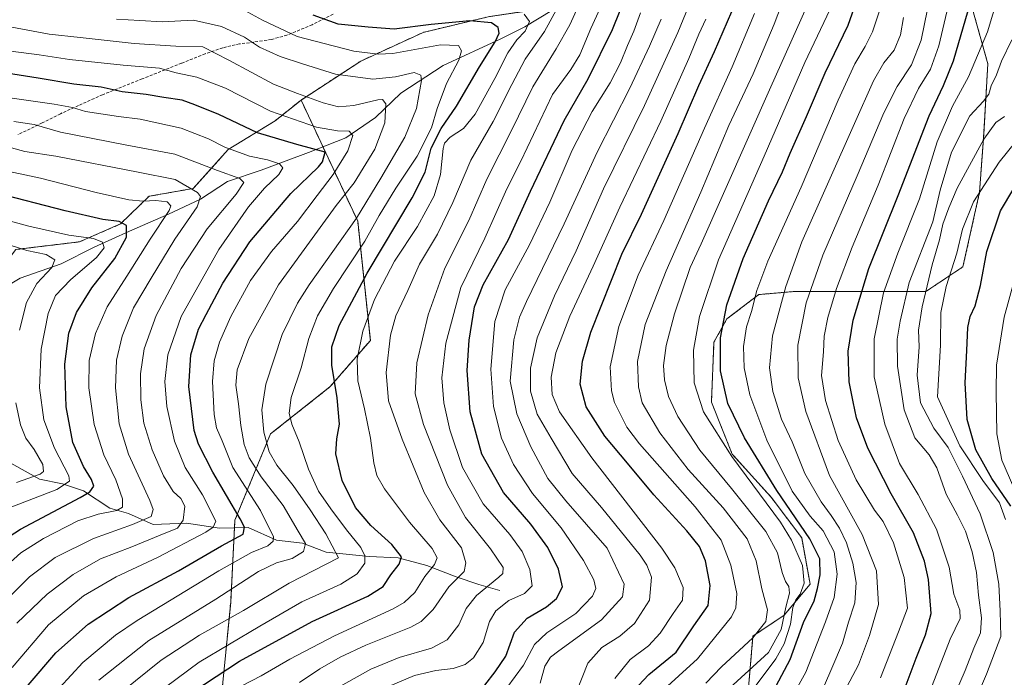
# Model space of a CAD drawing. Units: metres. Extents: x 671972 to 675437, y 4742147 to 4744543.
# Drawn here: x 674645 to 674975, y 4742771 to 4742991 of the extents above; entities that cross this region are included whole.
import ezdxf

# ---------------------------------------------------------------- set-up
doc = ezdxf.new("R2010")
doc.units = ezdxf.units.M
doc.header["$MEASUREMENT"] = 0
doc.linetypes.add('TRAZOS', pattern=[0.75, 0.5, -0.25])
doc.linetypes.add('TRAZOSX2', pattern=[1.5, 1, -0.5])
for name, color, linetype, lineweight in [('Arbolado forestal', 92, 'TRAZOS', 0), ('Arbolado forestal CxS', 92, 'Continuous', 0), ('Corriente natural lineal', 142, 'Continuous', 13), ('Curva de nivel maestra', 36, 'Continuous', 30), ('Curva de nivel normal', 36, 'Continuous', 0), ('Pastizal CxS', 92, 'Continuous', 0), ('Senda', 19, 'TRAZOSX2', 0)]:
    doc.layers.add(name, color=color, linetype=linetype, lineweight=lineweight)

# ---------------------------------------------------------------- blocks, each defined once
blk = doc.blocks.new('*U164')
at = {"layer": 'Curva de nivel normal', "color": 36, "linetype": 'Continuous', "lineweight": 0}
blk.add_polyline3d([(674819.64, 4742768.68, 1385), (674821.18, 4742774.36, 1385), (674823.13, 4742777.36, 1385), (674825.82, 4742779.52, 1385), (674840.24, 4742789.85, 1385), (674847.24, 4742797.64, 1385), (674847.78, 4742801.81, 1385), (674842.1, 4742813.93, 1385), (674828.23, 4742829.73, 1385), (674822.14, 4742837.31, 1385), (674816.44, 4742847.93, 1385), (674811.78, 4742858.95, 1385), (674809.58, 4742869.92, 1385), (674810.77, 4742883.8, 1385), (674812.7, 4742891.34, 1385), (674814.98, 4742896.66, 1385), (674827.68, 4742922.62, 1385), (674838.78, 4742946.69, 1385), (674849.72, 4742968.08, 1385), (674856.25, 4742982.25, 1385), (674860.24, 4742991.28, 1385)], dxfattribs=at)
blk = doc.blocks.new('*U165')
at = {"layer": 'Curva de nivel normal', "color": 36, "linetype": 'Continuous', "lineweight": 0}
blk.add_polyline3d([(674644.04, 4742788.75, 1315), (674654.25, 4742798.49, 1315), (674662.99, 4742805.12, 1315), (674672.16, 4742810.32, 1315), (674682.65, 4742814.31, 1315), (674692.12, 4742818.22, 1315), (674697.96, 4742820.64, 1315), (674699.91, 4742823.31, 1315), (674700.45, 4742827.99, 1315), (674699.14, 4742830.61, 1315), (674696.55, 4742832.95, 1315), (674693.32, 4742838.13, 1315), (674689.43, 4742846.91, 1315), (674686.72, 4742855.87, 1315), (674685.64, 4742863.68, 1315), (674685.62, 4742872.34, 1315), (674686.83, 4742880.7, 1315), (674690.86, 4742891.9, 1315), (674699.2, 4742907.63, 1315), (674707.91, 4742920.96, 1315), (674717.64, 4742932.63, 1315), (674720.2, 4742936.48, 1315), (674718.83, 4742937.87, 1315), (674711.34, 4742940.52, 1315), (674697.13, 4742945.97, 1315), (674680.4, 4742949.13, 1315), (674658.74, 4742953.38, 1315), (674649.91, 4742955.92, 1315), (674643.05, 4742956.94, 1315)], dxfattribs=at)
blk = doc.blocks.new('*U166')
at = {"layer": 'Curva de nivel normal', "color": 36, "linetype": 'Continuous', "lineweight": 0}
blk.add_polyline3d([(674671.55, 4742769.69, 1335), (674688.37, 4742782.99, 1335), (674710.82, 4742796.78, 1335), (674725.15, 4742806.03, 1335), (674731.15, 4742808.96, 1335), (674736.49, 4742810.41, 1335), (674740.26, 4742812.82, 1335), (674740.92, 4742815.45, 1335), (674738.5, 4742819.66, 1335), (674733.41, 4742828.18, 1335), (674726.03, 4742837.86, 1335), (674721.96, 4742844.22, 1335), (674720.3, 4742848.65, 1335), (674719.19, 4742855, 1335), (674718.44, 4742862.25, 1335), (674717.53, 4742868.58, 1335), (674717.97, 4742873.71, 1335), (674721.92, 4742884.19, 1335), (674731.86, 4742902.19, 1335), (674744.97, 4742920.2, 1335), (674751.18, 4742928.77, 1335), (674757.19, 4742936.36, 1335), (674764.21, 4742947.73, 1335), (674767.53, 4742956.52, 1335), (674767.88, 4742962.89, 1335), (674766.77, 4742964.36, 1335), (674765.22, 4742964.24, 1335), (674757.1, 4742962.3, 1335), (674751.96, 4742961.92, 1335), (674746.8, 4742963.2, 1335), (674738.2, 4742966.35, 1335), (674730.2, 4742969.46, 1335), (674715.19, 4742977.53, 1335), (674706.51, 4742981.99, 1335), (674697.39, 4742982.2, 1335), (674683.42, 4742983.06, 1335), (674665.36, 4742985.13, 1335), (674654.93, 4742986.23, 1335), (674642.41, 4742988.59, 1335)], dxfattribs=at)
blk = doc.blocks.new('*U167')
at = {"layer": 'Curva de nivel normal', "color": 36, "linetype": 'Continuous', "lineweight": 0}
blk.add_polyline3d([(674641.82, 4742827.55, 1295), (674657.53, 4742833.54, 1295), (674661.74, 4742836.34, 1295), (674661.53, 4742838.16, 1295), (674656.71, 4742847.48, 1295), (674653.11, 4742856.92, 1295), (674651.67, 4742867.65, 1295), (674652.2, 4742880.62, 1295), (674654.63, 4742892.56, 1295), (674657.09, 4742898.6, 1295), (674662.09, 4742903.9, 1295), (674670.76, 4742911.36, 1295), (674673.37, 4742914.63, 1295), (674672.84, 4742916.5, 1295), (674669.84, 4742917.74, 1295), (674661.53, 4742918.87, 1295), (674648.17, 4742921.83, 1295), (674635.67, 4742925.2, 1295)], dxfattribs=at)
blk = doc.blocks.new('*U173')
at = {"layer": 'Curva de nivel normal', "color": 36, "linetype": 'Continuous', "lineweight": 0}
blk.add_polyline3d([(674654.45, 4742762.84, 1330), (674666.27, 4742775.61, 1330), (674677.22, 4742784.7, 1330), (674684.49, 4742789.66, 1330), (674711.82, 4742806.34, 1330), (674722.83, 4742812.43, 1330), (674728.25, 4742814.64, 1330), (674730.06, 4742816.29, 1330), (674730.12, 4742817.72, 1330), (674725.83, 4742826.59, 1330), (674716.55, 4742840.99, 1330), (674712.94, 4742849.93, 1330), (674711.02, 4742854.22, 1330), (674710.23, 4742858.74, 1330), (674709.76, 4742869.8, 1330), (674710.24, 4742876.76, 1330), (674712.08, 4742882.96, 1330), (674715.91, 4742891.63, 1330), (674722.46, 4742903.69, 1330), (674729.46, 4742913.4, 1330), (674738.19, 4742923.44, 1330), (674744.84, 4742932.15, 1330), (674750.24, 4742939.15, 1330), (674755.14, 4742947.08, 1330), (674756.74, 4742952.23, 1330), (674755.54, 4742953.7, 1330), (674751.68, 4742953.78, 1330), (674744.65, 4742955.1, 1330), (674729.15, 4742960.42, 1330), (674714.07, 4742968.08, 1330), (674704.48, 4742971.78, 1330), (674697.48, 4742973.24, 1330), (674691.96, 4742974.84, 1330), (674679.8, 4742975.83, 1330), (674661.73, 4742977.78, 1330), (674651.57, 4742979.34, 1330), (674638.6, 4742981.04, 1330)], dxfattribs=at)
blk = doc.blocks.new('*U175')
at = {"layer": 'Curva de nivel normal', "color": 36, "linetype": 'Continuous', "lineweight": 0}
blk.add_polyline3d([(674768.76, 4742767.53, 1370), (674777.46, 4742771.2, 1370), (674784.64, 4742772.86, 1370), (674790.48, 4742773.59, 1370), (674794.49, 4742774.94, 1370), (674797.21, 4742777.18, 1370), (674800.47, 4742782.29, 1370), (674802.6, 4742789.37, 1370), (674804.71, 4742792.95, 1370), (674809.07, 4742796.33, 1370), (674814.35, 4742798.74, 1370), (674816.9, 4742801.33, 1370), (674816.19, 4742806.75, 1370), (674813.53, 4742812.83, 1370), (674809.4, 4742818.47, 1370), (674800.48, 4742828.74, 1370), (674793.61, 4742840.97, 1370), (674789.28, 4742853.63, 1370), (674787.26, 4742862.63, 1370), (674786.66, 4742870.96, 1370), (674787.94, 4742882.63, 1370), (674793.02, 4742901.34, 1370), (674801, 4742917.8, 1370), (674808.48, 4742934.34, 1370), (674813.16, 4742943.65, 1370), (674823.8, 4742966.06, 1370), (674829.9, 4742974.34, 1370), (674832.97, 4742979.32, 1370), (674836.61, 4742988.11, 1370), (674842.88, 4743001.94, 1370)], dxfattribs=at)
blk = doc.blocks.new('*U182')
at = {"layer": 'Curva de nivel normal', "color": 36, "linetype": 'Continuous', "lineweight": 0}
blk.add_polyline3d([(674638.28, 4742805.96, 1305), (674645.46, 4742812.35, 1305), (674653.08, 4742817.2, 1305), (674664.56, 4742823.02, 1305), (674671.38, 4742825.35, 1305), (674677.62, 4742826.48, 1305), (674679.55, 4742827.68, 1305), (674679.5, 4742830.5, 1305), (674677.32, 4742836.87, 1305), (674673.32, 4742845.16, 1305), (674670.04, 4742855.34, 1305), (674668.21, 4742867.63, 1305), (674668.4, 4742876.86, 1305), (674670.46, 4742885.89, 1305), (674674.38, 4742894.84, 1305), (674680.98, 4742905.08, 1305), (674688.83, 4742917.52, 1305), (674695.21, 4742927.15, 1305), (674695.69, 4742928.71, 1305), (674694.51, 4742929.97, 1305), (674690.76, 4742930.48, 1305), (674686.44, 4742930.21, 1305), (674681.7, 4742930.7, 1305), (674670.72, 4742933.16, 1305), (674652.05, 4742937.97, 1305), (674637.67, 4742940.93, 1305)], dxfattribs=at)
blk = doc.blocks.new('*U187')
at = {"layer": 'Curva de nivel normal', "color": 36, "linetype": 'Continuous', "lineweight": 0}
blk.add_polyline3d([(674831.75, 4742765.7, 1390), (674835.64, 4742775.34, 1390), (674840.32, 4742780.62, 1390), (674846.32, 4742784.41, 1390), (674851.26, 4742788.61, 1390), (674856.34, 4742796.52, 1390), (674856.92, 4742804.15, 1390), (674855.38, 4742808.22, 1390), (674853.11, 4742811.53, 1390), (674840.18, 4742827.57, 1390), (674830.36, 4742838.92, 1390), (674823.27, 4742850.75, 1390), (674818.63, 4742858.85, 1390), (674816.4, 4742866.5, 1390), (674816.33, 4742874.28, 1390), (674818.56, 4742884.47, 1390), (674824.38, 4742898.46, 1390), (674831.7, 4742913.63, 1390), (674840.89, 4742934.37, 1390), (674854.57, 4742962.29, 1390), (674865.74, 4742986.82, 1390), (674871.9, 4743001.85, 1390)], dxfattribs=at)
blk = doc.blocks.new('*U188')
at = {"layer": 'Curva de nivel normal', "color": 36, "linetype": 'Continuous', "lineweight": 0}
blk.add_polyline3d([(674808.44, 4742767.1, 1380), (674814.05, 4742774.64, 1380), (674817.69, 4742781.64, 1380), (674821.82, 4742785.56, 1380), (674831.53, 4742792, 1380), (674837.13, 4742797.83, 1380), (674838.27, 4742800.39, 1380), (674837.59, 4742803.27, 1380), (674834.2, 4742809.76, 1380), (674826.68, 4742820.67, 1380), (674817.08, 4742832.23, 1380), (674810.7, 4742841.95, 1380), (674806.68, 4742850.84, 1380), (674803.92, 4742861.41, 1380), (674803.1, 4742873.92, 1380), (674804.37, 4742889.9, 1380), (674807.87, 4742900.54, 1380), (674816.05, 4742915.63, 1380), (674822.91, 4742929.96, 1380), (674830.3, 4742947.3, 1380), (674837.03, 4742960.3, 1380), (674843.09, 4742969.96, 1380), (674846.6, 4742976.64, 1380), (674848.86, 4742982.39, 1380), (674851.02, 4742987.19, 1380), (674853.27, 4742993.35, 1380)], dxfattribs=at)
blk = doc.blocks.new('*U189')
at = {"layer": 'Curva de nivel normal', "color": 36, "linetype": 'Continuous', "lineweight": 0}
for points in [[(674643.95, 4742835.91, 1290), (674651.94, 4742838.68, 1290), (674652.99, 4742839.57, 1290), (674652.86, 4742841.91, 1290), (674649.87, 4742847, 1290), (674647.14, 4742850.78, 1290), (674645.35, 4742855.3, 1290), (674643.76, 4742862.68, 1290)], [(674644.94, 4742887.01, 1290), (674647.33, 4742896.3, 1290), (674650.82, 4742902.63, 1290), (674655.87, 4742907.96, 1290), (674656.79, 4742910.61, 1290), (674653.89, 4742912.38, 1290), (674647.49, 4742913.76, 1290), (674642.19, 4742915.33, 1290)]]:
    blk.add_polyline3d(points, dxfattribs=at)
blk = doc.blocks.new('*U191')
at = {"layer": 'Curva de nivel normal', "color": 36, "linetype": 'Continuous', "lineweight": 0}
blk.add_polyline3d([(674875.14, 4742768.65, 1410), (674880.48, 4742774.09, 1410), (674890.95, 4742783.86, 1410), (674895.31, 4742789.29, 1410), (674895.89, 4742793.28, 1410), (674893.95, 4742800.3, 1410), (674892.01, 4742809.7, 1410), (674889.05, 4742817.01, 1410), (674880.96, 4742827.46, 1410), (674869.27, 4742840.24, 1410), (674859.71, 4742852.56, 1410), (674853.77, 4742862.63, 1410), (674852.54, 4742868.03, 1410), (674852.25, 4742876.53, 1410), (674854.88, 4742888.89, 1410), (674861.88, 4742906.86, 1410), (674873.45, 4742933.3, 1410), (674882.87, 4742955.63, 1410), (674891, 4742972.96, 1410), (674898.06, 4742989.63, 1410), (674903.96, 4743004.96, 1410)], dxfattribs=at)
blk = doc.blocks.new('*U193')
at = {"layer": 'Curva de nivel normal', "color": 36, "linetype": 'Continuous', "lineweight": 0}
blk.add_polyline3d([(674642.55, 4742773.9, 1320), (674654.75, 4742788.22, 1320), (674666.49, 4742797.87, 1320), (674677.36, 4742804.29, 1320), (674691.32, 4742810.74, 1320), (674707.51, 4742819.23, 1320), (674709.99, 4742821, 1320), (674710.84, 4742822.96, 1320), (674706.31, 4742831.8, 1320), (674700.52, 4742840.97, 1320), (674696.96, 4742849.78, 1320), (674694.4, 4742861.42, 1320), (674693.77, 4742869.79, 1320), (674694.71, 4742878.75, 1320), (674699.2, 4742891.61, 1320), (674711.85, 4742914.08, 1320), (674721.82, 4742928.33, 1320), (674727.15, 4742934.56, 1320), (674731.95, 4742939.2, 1320), (674733.35, 4742941.4, 1320), (674732.22, 4742942.82, 1320), (674728.2, 4742944.06, 1320), (674722.08, 4742945.31, 1320), (674713.88, 4742948.34, 1320), (674708.4, 4742951.2, 1320), (674699.22, 4742954.68, 1320), (674685.41, 4742957.76, 1320), (674678.19, 4742958.61, 1320), (674667.08, 4742960.3, 1320), (674662.76, 4742961.65, 1320), (674656.6, 4742962.76, 1320), (674637.76, 4742965.5, 1320)], dxfattribs=at)
blk = doc.blocks.new('*U194')
at = {"layer": 'Curva de nivel normal', "color": 36, "linetype": 'Continuous', "lineweight": 0}
blk.add_polyline3d([(674738.85, 4742768.84, 1360), (674745.66, 4742773.46, 1360), (674752.48, 4742777.39, 1360), (674761.14, 4742781.34, 1360), (674776.29, 4742787.37, 1360), (674779.69, 4742789.28, 1360), (674783.72, 4742793.31, 1360), (674789.03, 4742800.95, 1360), (674794.07, 4742806.13, 1360), (674794.72, 4742809, 1360), (674793.18, 4742814.06, 1360), (674785.92, 4742823.41, 1360), (674780.72, 4742832.55, 1360), (674773.29, 4742850.44, 1360), (674768.8, 4742863.29, 1360), (674767.94, 4742872.76, 1360), (674769.4, 4742885.29, 1360), (674771.16, 4742891.77, 1360), (674775.25, 4742900.3, 1360), (674779.14, 4742909.09, 1360), (674785.15, 4742919.15, 1360), (674790.37, 4742929.76, 1360), (674796.34, 4742943.96, 1360), (674803.86, 4742956.99, 1360), (674810.13, 4742969.4, 1360), (674814.54, 4742977.88, 1360), (674821.09, 4742987.16, 1360), (674825.52, 4742995.34, 1360)], dxfattribs=at)
blk = doc.blocks.new('*U196')
at = {"layer": 'Curva de nivel normal', "color": 36, "linetype": 'Continuous', "lineweight": 0}
blk.add_polyline3d([(674639.74, 4742795.64, 1310), (674648.33, 4742804.31, 1310), (674656.93, 4742810.79, 1310), (674669.85, 4742817.16, 1310), (674682.89, 4742821.84, 1310), (674689.18, 4742824.57, 1310), (674689.82, 4742826.92, 1310), (674688.74, 4742829.85, 1310), (674681.56, 4742845.41, 1310), (674678.39, 4742855.54, 1310), (674677.13, 4742867.61, 1310), (674677.5, 4742876.94, 1310), (674679.38, 4742885.04, 1310), (674683.24, 4742894.43, 1310), (674689.16, 4742904.38, 1310), (674697.03, 4742917.47, 1310), (674704.58, 4742928.33, 1310), (674705.73, 4742931.8, 1310), (674704.71, 4742933.14, 1310), (674697.2, 4742937.52, 1310), (674684.83, 4742939.94, 1310), (674657.14, 4742945.3, 1310), (674646.81, 4742946.88, 1310), (674642.27, 4742948.09, 1310)], dxfattribs=at)
blk = doc.blocks.new('*U198')
at = {"layer": 'Curva de nivel normal', "color": 36, "linetype": 'Continuous', "lineweight": 0}
blk.add_polyline3d([(674844.68, 4742770.26, 1395), (674849.78, 4742776.56, 1395), (674856, 4742781.17, 1395), (674859.85, 4742785.44, 1395), (674864.18, 4742791.97, 1395), (674867.4, 4742796.5, 1395), (674867.56, 4742800.75, 1395), (674864.8, 4742807.28, 1395), (674860.44, 4742813.88, 1395), (674836.96, 4742844.22, 1395), (674826.08, 4742859.62, 1395), (674823.61, 4742865.43, 1395), (674823.34, 4742871.22, 1395), (674824.92, 4742879.35, 1395), (674829.59, 4742891.68, 1395), (674837.35, 4742908.45, 1395), (674846.35, 4742928.26, 1395), (674860.09, 4742957.06, 1395), (674869.51, 4742978.04, 1395), (674872.81, 4742986.21, 1395), (674875.14, 4742991.28, 1395)], dxfattribs=at)
blk = doc.blocks.new('*U200')
at = {"layer": 'Curva de nivel normal', "color": 36, "linetype": 'Continuous', "lineweight": 0}
blk.add_polyline3d([(674752.62, 4742767.6, 1365), (674762.81, 4742773.33, 1365), (674772.33, 4742777.29, 1365), (674783.18, 4742780.4, 1365), (674788.42, 4742783.21, 1365), (674792.38, 4742788.21, 1365), (674794.81, 4742793.67, 1365), (674798.26, 4742798.02, 1365), (674805.79, 4742804.18, 1365), (674807.1, 4742805.46, 1365), (674807.2, 4742807.42, 1365), (674802.93, 4742813.73, 1365), (674794.55, 4742824.17, 1365), (674788.57, 4742835.06, 1365), (674780.5, 4742855.33, 1365), (674777.67, 4742865.7, 1365), (674778.24, 4742876.06, 1365), (674782.05, 4742892.09, 1365), (674787.64, 4742907.8, 1365), (674795.7, 4742923.76, 1365), (674801.78, 4742937.62, 1365), (674810.05, 4742953.9, 1365), (674817.21, 4742968.62, 1365), (674824.99, 4742981.3, 1365), (674829.52, 4742989.4, 1365), (674833.56, 4742998.34, 1365)], dxfattribs=at)
blk = doc.blocks.new('*U203')
at = {"layer": 'Curva de nivel normal', "color": 36, "linetype": 'Continuous', "lineweight": 0}
blk.add_polyline3d([(674719.3, 4742767.62, 1355), (674726.06, 4742771.08, 1355), (674735.63, 4742776.67, 1355), (674750.64, 4742784.46, 1355), (674770.26, 4742793.52, 1355), (674774.03, 4742795.66, 1355), (674777.56, 4742798.99, 1355), (674780.96, 4742804.39, 1355), (674784.22, 4742808.42, 1355), (674785.1, 4742810.66, 1355), (674783.34, 4742813.84, 1355), (674775.79, 4742822.64, 1355), (674767.43, 4742833.84, 1355), (674764.82, 4742838.31, 1355), (674763.78, 4742842.51, 1355), (674762.68, 4742850.79, 1355), (674760.72, 4742860.66, 1355), (674758.46, 4742869.97, 1355), (674758.26, 4742877.3, 1355), (674760.18, 4742886.63, 1355), (674764, 4742897.3, 1355), (674770.71, 4742910.14, 1355), (674778.43, 4742921.75, 1355), (674784.07, 4742932.04, 1355), (674786.18, 4742939.21, 1355), (674787.07, 4742947.88, 1355), (674787.58, 4742949.65, 1355), (674789.41, 4742951.65, 1355), (674793.87, 4742954.56, 1355), (674797.81, 4742959.46, 1355), (674804.41, 4742971.42, 1355), (674808.74, 4742979.96, 1355), (674811.82, 4742984.36, 1355), (674814.62, 4742987.24, 1355), (674816.04, 4742990.48, 1355), (674814.28, 4742992.9, 1355)], dxfattribs=at)
blk = doc.blocks.new('*U205')
at = {"layer": 'Curva de nivel normal', "color": 36, "linetype": 'Continuous', "lineweight": 0}
blk.add_polyline3d([(674876.48, 4742760.9, 1415), (674896.23, 4742778.95, 1415), (674900.44, 4742786.64, 1415), (674901.97, 4742794.09, 1415), (674903.2, 4742798.86, 1415), (674903.05, 4742801.05, 1415), (674901.88, 4742802.71, 1415), (674900.8, 4742805.7, 1415), (674899.17, 4742812.31, 1415), (674895.3, 4742819.46, 1415), (674883.8, 4742833.96, 1415), (674873.18, 4742846.78, 1415), (674865.77, 4742858.06, 1415), (674862.71, 4742864.74, 1415), (674861.29, 4742870.3, 1415), (674860.94, 4742875.11, 1415), (674861.92, 4742881.9, 1415), (674864.71, 4742892.45, 1415), (674869.92, 4742907.96, 1415), (674873.59, 4742915.96, 1415), (674897, 4742968.63, 1415), (674908.89, 4742995.26, 1415)], dxfattribs=at)
blk = doc.blocks.new('*U209')
at = {"layer": 'Curva de nivel normal', "color": 36, "linetype": 'Continuous', "lineweight": 0}
blk.add_polyline3d([(674686.08, 4742761.45, 1345), (674705.27, 4742775.66, 1345), (674725.63, 4742787.78, 1345), (674739.63, 4742795.91, 1345), (674752.76, 4742801.88, 1345), (674758.27, 4742805.31, 1345), (674760.77, 4742808.86, 1345), (674760.82, 4742811.31, 1345), (674759.45, 4742814.15, 1345), (674754.68, 4742820.09, 1345), (674749.46, 4742827.12, 1345), (674745.22, 4742833.04, 1345), (674741.9, 4742840.39, 1345), (674738.75, 4742849.56, 1345), (674736.29, 4742855.43, 1345), (674735.39, 4742859.2, 1345), (674736.1, 4742864.41, 1345), (674739.42, 4742874.39, 1345), (674742.03, 4742884.17, 1345), (674744.96, 4742891.78, 1345), (674750.32, 4742900.96, 1345), (674760.81, 4742916.81, 1345), (674765.64, 4742925.4, 1345), (674771.18, 4742934.66, 1345), (674778.33, 4742945.38, 1345), (674783.19, 4742954.86, 1345), (674785.02, 4742961.33, 1345), (674788.2, 4742969.68, 1345), (674792.28, 4742977.48, 1345), (674793.25, 4742980.63, 1345), (674792.24, 4742982.47, 1345), (674786.16, 4742982.68, 1345), (674770.19, 4742979.8, 1345), (674765.26, 4742979.56, 1345), (674757.16, 4742980.54, 1345), (674747.15, 4742983.09, 1345), (674738.15, 4742985.44, 1345), (674726.5, 4742990.89, 1345), (674714.21, 4742997.66, 1345)], dxfattribs=at)
blk = doc.blocks.new('*U211')
at = {"layer": 'Curva de nivel normal', "color": 36, "linetype": 'Continuous', "lineweight": 0}
blk.add_polyline3d([(674679.3, 4742765.76, 1340), (674692.48, 4742776.36, 1340), (674705.38, 4742784.69, 1340), (674720.13, 4742793, 1340), (674735.4, 4742802.21, 1340), (674752.03, 4742810.64, 1340), (674747.68, 4742818.71, 1340), (674742.49, 4742826.78, 1340), (674736.76, 4742834.88, 1340), (674731.31, 4742841.68, 1340), (674728.76, 4742846.21, 1340), (674726.95, 4742852.78, 1340), (674726.28, 4742860.26, 1340), (674727.59, 4742868.86, 1340), (674733.04, 4742885.51, 1340), (674738.23, 4742896.05, 1340), (674742.18, 4742902.19, 1340), (674758.06, 4742924.58, 1340), (674766.22, 4742937.92, 1340), (674774.17, 4742951.69, 1340), (674778.1, 4742961.37, 1340), (674779.82, 4742970.75, 1340), (674779.54, 4742972.44, 1340), (674777.35, 4742973.34, 1340), (674771.06, 4742971.9, 1340), (674763.54, 4742971.2, 1340), (674751.02, 4742972.83, 1340), (674739.86, 4742976.34, 1340), (674732.36, 4742978.73, 1340), (674725.52, 4742981.92, 1340), (674720.44, 4742985.22, 1340), (674712.73, 4742988.85, 1340), (674703.39, 4742990.94, 1340), (674692.84, 4742990.39, 1340), (674685.37, 4742990.84, 1340), (674677.49, 4742991.28, 1340)], dxfattribs=at)
blk = doc.blocks.new('*U212')
at = {"layer": 'Curva de nivel normal', "color": 36, "linetype": 'Continuous', "lineweight": 0}
blk.add_polyline3d([(674854.81, 4742760.79, 1405), (674872.37, 4742776.81, 1405), (674883.79, 4742790.83, 1405), (674885.24, 4742793.85, 1405), (674885.55, 4742798.73, 1405), (674883.6, 4742808.16, 1405), (674880.3, 4742816.61, 1405), (674871.63, 4742827.74, 1405), (674852.93, 4742848.91, 1405), (674848.72, 4742854.48, 1405), (674844.53, 4742862.79, 1405), (674843.55, 4742866.68, 1405), (674843.09, 4742874.71, 1405), (674846.02, 4742888.28, 1405), (674852.53, 4742905.49, 1405), (674861.11, 4742923.75, 1405), (674874.68, 4742954.74, 1405), (674884.03, 4742975.3, 1405), (674891.48, 4742993.16, 1405)], dxfattribs=at)
blk = doc.blocks.new('*U276')
at = {"layer": 'Curva de nivel maestra', "color": 36, "linetype": 'Continuous', "lineweight": 30}
blk.add_polyline3d([(674703.17, 4742765.7, 1350), (674718.8, 4742775.97, 1350), (674743.16, 4742789.34, 1350), (674761.79, 4742797.79, 1350), (674767.01, 4742801.1, 1350), (674769.51, 4742805.01, 1350), (674772.37, 4742808.52, 1350), (674773.07, 4742811.01, 1350), (674769.91, 4742815.18, 1350), (674762.83, 4742821.49, 1350), (674757.65, 4742827.52, 1350), (674753.26, 4742836.6, 1350), (674751.07, 4742845.49, 1350), (674751.37, 4742850.6, 1350), (674752.32, 4742855.47, 1350), (674751.56, 4742864.32, 1350), (674749.75, 4742875.25, 1350), (674749.73, 4742881.42, 1350), (674752.24, 4742888.53, 1350), (674761.54, 4742906.12, 1350), (674776.69, 4742931.42, 1350), (674781.02, 4742939.98, 1350), (674783.04, 4742948.01, 1350), (674786.39, 4742954.6, 1350), (674791.55, 4742962.14, 1350), (674799.28, 4742975.26, 1350), (674804.54, 4742983.63, 1350), (674805.89, 4742986.63, 1350), (674805.58, 4742988.53, 1350), (674803.34, 4742989.99, 1350), (674796.06, 4742990.71, 1350), (674783.02, 4742989.47, 1350), (674770.61, 4742987.95, 1350), (674761.93, 4742988.6, 1350), (674751.81, 4742989.57, 1350), (674743.48, 4742992.58, 1350)], dxfattribs=at)
blk = doc.blocks.new('*U278')
at = {"layer": 'Curva de nivel maestra', "color": 36, "linetype": 'Continuous', "lineweight": 30}
blk.add_polyline3d([(674639.58, 4742816.62, 1300), (674645.31, 4742820.3, 1300), (674665.34, 4742830.84, 1300), (674668.58, 4742832.77, 1300), (674669.96, 4742834.64, 1300), (674669.11, 4742836.97, 1300), (674666.4, 4742841.3, 1300), (674662.87, 4742849.3, 1300), (674660.61, 4742861.3, 1300), (674660.22, 4742875.63, 1300), (674661.54, 4742885.96, 1300), (674664.07, 4742892.96, 1300), (674669.28, 4742901.16, 1300), (674677, 4742911.06, 1300), (674680.91, 4742918.16, 1300), (674680.88, 4742922.11, 1300), (674678.41, 4742923.41, 1300), (674672.91, 4742924.11, 1300), (674660.34, 4742927, 1300), (674636.82, 4742933.02, 1300)], dxfattribs=at)
blk = doc.blocks.new('*U280')
at = {"layer": 'Curva de nivel maestra', "color": 36, "linetype": 'Continuous', "lineweight": 30}
blk.add_polyline3d([(674801.08, 4742767.93, 1375), (674804.47, 4742772.39, 1375), (674808.14, 4742777.67, 1375), (674811.02, 4742785.7, 1375), (674815.23, 4742790.44, 1375), (674821.79, 4742794.29, 1375), (674825.13, 4742796.98, 1375), (674827.05, 4742800.97, 1375), (674825.72, 4742806.9, 1375), (674822.15, 4742814.11, 1375), (674816.52, 4742821.94, 1375), (674807.35, 4742832.53, 1375), (674800, 4742845.41, 1375), (674796.15, 4742859.64, 1375), (674795.08, 4742873.44, 1375), (674795.82, 4742883.63, 1375), (674797.62, 4742894.77, 1375), (674800.52, 4742902.2, 1375), (674808.95, 4742917.44, 1375), (674816.33, 4742933.63, 1375), (674827.65, 4742957.3, 1375), (674835.66, 4742971.26, 1375), (674843.86, 4742987.82, 1375), (674854.18, 4743013.38, 1375)], dxfattribs=at)
blk = doc.blocks.new('*U289')
at = {"layer": 'Curva de nivel maestra', "color": 36, "linetype": 'Continuous', "lineweight": 30}
blk.add_polyline3d([(674850.93, 4742766.05, 1400), (674856.11, 4742771.55, 1400), (674865.22, 4742779.02, 1400), (674871.11, 4742787.91, 1400), (674875.94, 4742794.63, 1400), (674876.58, 4742801.35, 1400), (674875.02, 4742809.65, 1400), (674873.04, 4742814.51, 1400), (674868.83, 4742819.74, 1400), (674857.7, 4742831.74, 1400), (674848.93, 4742842.43, 1400), (674841.33, 4742851.49, 1400), (674835.08, 4742861.27, 1400), (674833.03, 4742868.86, 1400), (674833.81, 4742876.63, 1400), (674836.66, 4742886.3, 1400), (674847.03, 4742912.46, 1400), (674853.58, 4742925.94, 1400), (674865.86, 4742952.92, 1400), (674872.79, 4742969, 1400), (674878.04, 4742980.46, 1400), (674883.86, 4742993.8, 1400)], dxfattribs=at)
blk = doc.blocks.new('*U298')
at = {"layer": 'Curva de nivel maestra', "color": 36, "linetype": 'Continuous', "lineweight": 30}
blk.add_polyline3d([(674647.94, 4742768.01, 1325), (674657.16, 4742778.8, 1325), (674668.06, 4742788.45, 1325), (674681.63, 4742797.31, 1325), (674698.36, 4742806.32, 1325), (674712.72, 4742814.74, 1325), (674719.96, 4742818.55, 1325), (674720.43, 4742820.97, 1325), (674719, 4742823.77, 1325), (674709.82, 4742839.34, 1325), (674705.06, 4742848.81, 1325), (674703.58, 4742853.4, 1325), (674701.81, 4742868.08, 1325), (674702.49, 4742878.74, 1325), (674704.99, 4742887.3, 1325), (674707.57, 4742892.3, 1325), (674713.19, 4742902.79, 1325), (674722.22, 4742916.6, 1325), (674736.02, 4742932.79, 1325), (674745.26, 4742941.8, 1325), (674746.65, 4742943.42, 1325), (674747.54, 4742946.63, 1325), (674737.98, 4742949.2, 1325), (674724.8, 4742953.21, 1325), (674711.82, 4742959.27, 1325), (674703.75, 4742962.51, 1325), (674699.53, 4742964.07, 1325), (674693.34, 4742965.02, 1325), (674687.52, 4742966.04, 1325), (674679.43, 4742966.9, 1325), (674672.38, 4742968.52, 1325), (674663.2, 4742969.47, 1325), (674651.24, 4742971.48, 1325), (674634.15, 4742974.21, 1325)], dxfattribs=at)

msp = doc.modelspace()

# ---------------------------------------------------------------- linework, layer by layer
at = {"layer": 'Arbolado forestal', "color": 92, "linetype": 'TRAZOS', "lineweight": 0}
for points in [[(674849.23, 4743050.48, 1391.48), (674850.1, 4743036.53, 1384.69), (674841.39, 4743023.45, 1377.15), (674835.29, 4743019.09, 1374.43), (674833.55, 4742999.9, 1364.4), (674819.6, 4742994.67, 1357.87), (674802.17, 4742992.06, 1351.19), (674780.38, 4742986.82, 1348.02), (674759.47, 4742977.23, 1343.08), (674739.42, 4742964.15, 1333.86)], [(674888.37, 4742753.91, 1425.17), (674890.98, 4742784.43, 1409.48), (674901.44, 4742791.4, 1414.25), (674910.16, 4742801.86, 1421.42), (674907.34, 4742817.34, 1421.89), (674897.07, 4742831.03, 1421.08), (674884.01, 4742845.46, 1420.27), (674877.04, 4742862.9, 1421.93), (674877.91, 4742882.96, 1423.68), (674882.27, 4742890.8, 1425.5), (674892.97, 4742898.93, 1430.09), (674904.48, 4742899.93, 1436.58), (674930.87, 4742899.93, 1451.99), (674948.93, 4742899.93, 1464.83), (674961.43, 4742908.26, 1471.09), (674966.99, 4742933.27, 1469.68), (674968.37, 4742952.71, 1464.39), (674969.76, 4742976.33, 1457.17), (674960.04, 4743011.05, 1445.07)], [(674888.37, 4742753.91, 1425.17), (674890.98, 4742784.43, 1409.48), (674901.44, 4742791.4, 1414.25), (674910.16, 4742801.86, 1421.42), (674907.34, 4742817.34, 1421.89), (674897.07, 4742831.03, 1421.08), (674884.01, 4742845.46, 1420.27), (674877.04, 4742862.9, 1421.93), (674877.91, 4742882.96, 1423.68), (674882.27, 4742890.8, 1425.5), (674892.97, 4742898.93, 1430.09), (674904.48, 4742899.93, 1436.58), (674930.87, 4742899.93, 1451.99), (674948.93, 4742899.93, 1464.83), (674961.43, 4742908.26, 1471.09), (674966.99, 4742933.27, 1469.68), (674968.37, 4742952.71, 1464.39), (674969.76, 4742976.33, 1457.17), (674960.04, 4743011.05, 1445.07)], [(674739.42, 4742964.15, 1333.86), (674730.71, 4742957.18, 1328.69), (674715.02, 4742947.59, 1319.65), (674703.25, 4742934.51, 1309.68), (674688.44, 4742931.89, 1305.78), (674678.85, 4742922.61, 1299.34), (674665.16, 4742916.62, 1293.48), (674643.76, 4742914.05, 1289.18), (674638.63, 4742907.2, 1283.69), (674616.38, 4742900.36, 1279.36)], [(674701.96, 4742750.59, 1356.28), (674713.08, 4742767.71, 1352.31), (674715.81, 4742795.76, 1336.7), (674717.1, 4742820.7, 1323.36), (674717.24, 4742823.3, 1323.44), (674729.18, 4742852.2, 1341.04), (674749.09, 4742867.97, 1348.52), (674762.66, 4742883.58, 1356.45), (674758.43, 4742923.49, 1340.25), (674746.76, 4742948.45, 1325.2), (674739.42, 4742964.15, 1333.86)], [(674701.96, 4742750.59, 1356.28), (674713.08, 4742767.71, 1352.31), (674715.81, 4742795.76, 1336.7), (674717.1, 4742820.7, 1323.36), (674717.24, 4742823.3, 1323.44), (674729.18, 4742852.2, 1341.04), (674749.09, 4742867.97, 1348.52), (674762.66, 4742883.58, 1356.45), (674758.43, 4742923.49, 1340.25), (674746.76, 4742948.45, 1325.2), (674739.42, 4742964.15, 1333.86)]]:
    msp.add_polyline3d(points, dxfattribs=at)
at = {"layer": 'Arbolado forestal CxS', "color": 92, "linetype": 'Continuous', "lineweight": 0}
for points in [[(674888.37, 4742753.91, 1425.17), (674890.98, 4742784.42, 1409.48), (674901.44, 4742791.4, 1414.25), (674910.16, 4742801.86, 1421.42), (674907.34, 4742817.34, 1421.89), (674897.08, 4742831.03, 1421.08), (674884.01, 4742845.46, 1420.27), (674877.04, 4742862.9, 1421.93), (674877.91, 4742882.96, 1423.68), (674882.27, 4742890.8, 1425.5), (674892.97, 4742898.93, 1430.09), (674904.48, 4742899.93, 1436.58), (674930.87, 4742899.93, 1451.99), (674948.93, 4742899.93, 1464.83), (674961.43, 4742908.26, 1471.09), (674966.99, 4742933.27, 1469.68), (674968.37, 4742952.71, 1464.39), (674969.76, 4742976.33, 1457.17), (674960.04, 4743011.05, 1445.07)], [(674960.04, 4743011.05, 1445.07), (674969.76, 4742976.33, 1457.17), (674968.37, 4742952.71, 1464.39), (674966.99, 4742933.27, 1469.68), (674961.43, 4742908.26, 1471.09), (674948.93, 4742899.93, 1464.83), (674930.87, 4742899.93, 1451.99), (674904.48, 4742899.93, 1436.58), (674892.97, 4742898.93, 1430.09), (674882.27, 4742890.8, 1425.5), (674877.91, 4742882.96, 1423.68), (674877.04, 4742862.9, 1421.93), (674884.01, 4742845.46, 1420.27), (674897.08, 4742831.03, 1421.08), (674907.34, 4742817.34, 1421.89), (674910.16, 4742801.86, 1421.42), (674901.44, 4742791.4, 1414.25), (674890.98, 4742784.42, 1409.48), (674888.37, 4742753.91, 1425.17)], [(674713.08, 4742767.71, 1352.31), (674715.81, 4742795.76, 1336.7), (674717.24, 4742823.3, 1323.44), (674729.18, 4742852.2, 1341.04), (674749.1, 4742867.97, 1348.52), (674762.66, 4742883.58, 1356.45), (674758.43, 4742923.49, 1340.25), (674739.42, 4742964.15, 1333.86), (674759.47, 4742977.23, 1343.08), (674780.38, 4742986.82, 1348.02), (674802.17, 4742992.06, 1351.19)], [(674643.76, 4742914.05, 1289.18), (674665.16, 4742916.62, 1293.48), (674678.85, 4742922.61, 1299.34), (674688.44, 4742931.89, 1305.78), (674703.25, 4742934.51, 1309.68), (674715.02, 4742947.59, 1319.65), (674730.71, 4742957.18, 1328.69), (674739.42, 4742964.15, 1333.86), (674758.43, 4742923.49, 1340.25), (674762.66, 4742883.58, 1356.45), (674749.1, 4742867.97, 1348.52), (674729.18, 4742852.2, 1341.04), (674717.24, 4742823.3, 1323.44), (674715.81, 4742795.76, 1336.7), (674713.08, 4742767.71, 1352.31)]]:
    msp.add_polyline3d(points, dxfattribs=at)
at = {"layer": 'Corriente natural lineal', "color": 142, "linetype": 'Continuous', "lineweight": 13}
for points in [[(674823.56, 4742994.16, 1359.37), (674814.42, 4742988.69, 1353.59), (674806.42, 4742984.64, 1350.49), (674787.07, 4742975.69, 1342.4), (674772.91, 4742966.51, 1336.78), (674764.34, 4742958.27, 1332.78), (674754.39, 4742951.5, 1329.23), (674741.96, 4742946.53, 1323.71), (674726.07, 4742940.6, 1317.99), (674714.72, 4742936.84, 1313.59), (674705.69, 4742930.9, 1310.05), (674694.94, 4742925.85, 1304.93), (674681.84, 4742920.21, 1299.84), (674669.98, 4742914.79, 1293.58), (674658.95, 4742909.27, 1290.37), (674645.18, 4742904.38, 1285.59), (674633.85, 4742897.57, 1280.35), (674625.21, 4742891.29, 1275.7), (674615.95, 4742882.58, 1269.74), (674608.43, 4742873.79, 1263.88), (674600.13, 4742866.48, 1259.17), (674589.49, 4742862.67, 1256.26)], [(674806.06, 4742799.75, 1366.88), (674798.99, 4742801.78, 1363.08), (674791.43, 4742804.33, 1359.31), (674781.62, 4742808.05, 1353.66), (674771.96, 4742810.63, 1349.37), (674762.29, 4742811.15, 1345.07), (674747.81, 4742812.54, 1337.98), (674739.92, 4742815.59, 1334.28), (674731.21, 4742816.54, 1330.32), (674721.69, 4742820.83, 1325.33), (674712.06, 4742820.56, 1321.13), (674701, 4742822.28, 1315.33), (674689.84, 4742821.81, 1311.14), (674681.57, 4742825.5, 1306.78), (674675.3, 4742827.28, 1303.78), (674666.5, 4742833.08, 1298.08), (674659.38, 4742835.51, 1294.04), (674651.74, 4742837.01, 1290.4), (674629.56, 4742849.35, 1278.25), (674620.9, 4742854.64, 1272.47), (674610.91, 4742855.83, 1267.15), (674604.14, 4742859.48, 1263.54), (674596.03, 4742860.17, 1260.3), (674589.49, 4742862.67, 1256.26)]]:
    msp.add_polyline3d(points, dxfattribs=at)
at = {"layer": 'Curva de nivel maestra', "color": 36, "linetype": 'Continuous', "lineweight": 30}
for points in [[(674898.75, 4742767.7, 1425), (674903.43, 4742776.55, 1425), (674907.95, 4742789.03, 1425), (674911.56, 4742796.25, 1425), (674912.63, 4742800.41, 1425), (674913.51, 4742804.92, 1425), (674913.41, 4742810.31, 1425), (674910.08, 4742817.04, 1425), (674899.03, 4742833.24, 1425), (674888.14, 4742850.94, 1425), (674882.6, 4742862.4, 1425), (674880.06, 4742873.38, 1425), (674880.09, 4742884.42, 1425), (674882.26, 4742895.45, 1425), (674887.7, 4742910.98, 1425), (674896.2, 4742930.41, 1425), (674900.9, 4742940.04, 1425), (674903.46, 4742946.3, 1425), (674908.96, 4742958.63, 1425), (674915.23, 4742973.3, 1425), (674922.91, 4742989.3, 1425), (674927.6, 4743002.62, 1425)], [(674941.73, 4742766.34, 1450), (674945.73, 4742776.97, 1450), (674948.9, 4742784.81, 1450), (674950.79, 4742791.97, 1450), (674949.81, 4742803.4, 1450), (674948.55, 4742809.5, 1450), (674944.82, 4742819.1, 1450), (674937.39, 4742832.12, 1450), (674929.54, 4742847.42, 1450), (674925.72, 4742857.63, 1450), (674924.55, 4742862.99, 1450), (674923.2, 4742869.72, 1450), (674922.93, 4742879.99, 1450), (674924.62, 4742890.3, 1450), (674929.9, 4742907.63, 1450), (674939.7, 4742932.1, 1450), (674950.13, 4742958.86, 1450), (674954.84, 4742969, 1450), (674958.22, 4742977.34, 1450), (674963.18, 4742994.17, 1450)], [(674977.5, 4742828.01, 1475), (674971.1, 4742837.27, 1475), (674965.71, 4742846.88, 1475), (674962.84, 4742857, 1475), (674962.17, 4742869.31, 1475), (674962.75, 4742880.17, 1475), (674963.05, 4742887.86, 1475), (674963.85, 4742891.57, 1475), (674965.48, 4742895.2, 1475), (674967.28, 4742902, 1475), (674969.47, 4742913.39, 1475), (674973.99, 4742926.96, 1475), (674978.53, 4742934.44, 1475)]]:
    msp.add_polyline3d(points, dxfattribs=at)
at = {"layer": 'Curva de nivel normal', "color": 36, "linetype": 'Continuous', "lineweight": 0}
for points in [[(674921.56, 4742765.77, 1440), (674926.41, 4742774.77, 1440), (674930.05, 4742784.67, 1440), (674933.13, 4742794.97, 1440), (674932.47, 4742806.31, 1440), (674927.6, 4742818.46, 1440), (674916.61, 4742838.24, 1440), (674908.67, 4742859.78, 1440), (674906.17, 4742871.05, 1440), (674906.02, 4742881.98, 1440), (674908.88, 4742896.11, 1440), (674914.46, 4742912.13, 1440), (674925.99, 4742938.76, 1440), (674934.91, 4742959.82, 1440), (674939.35, 4742968.68, 1440), (674944.21, 4742975.92, 1440), (674947.35, 4742984.26, 1440), (674951.65, 4743005.11, 1440)], [(674933.78, 4742770.42, 1445), (674939.85, 4742785.84, 1445), (674942.87, 4742793.74, 1445), (674941.74, 4742804.09, 1445), (674938.16, 4742815.73, 1445), (674934.63, 4742822.85, 1445), (674931.71, 4742826.64, 1445), (674925.65, 4742836.84, 1445), (674919.6, 4742849.97, 1445), (674915.34, 4742863.43, 1445), (674914.02, 4742871.84, 1445), (674914.6, 4742879.76, 1445), (674914.92, 4742884.96, 1445), (674916.09, 4742891.27, 1445), (674919, 4742900.99, 1445), (674924.3, 4742914.8, 1445), (674932.95, 4742935.56, 1445), (674941.72, 4742958, 1445), (674946.49, 4742968.07, 1445), (674950.54, 4742974.54, 1445), (674953.34, 4742982.36, 1445), (674957.34, 4742999.55, 1445)], [(674892.01, 4742767.97, 1420), (674898.65, 4742776.78, 1420), (674901.47, 4742781.87, 1420), (674903.55, 4742788.45, 1420), (674904.39, 4742793.97, 1420), (674905.35, 4742796.54, 1420), (674906.8, 4742798.5, 1420), (674908.15, 4742802.22, 1420), (674907.64, 4742808.14, 1420), (674903.96, 4742816.55, 1420), (674900.27, 4742822.59, 1420), (674883.94, 4742844.62, 1420), (674874.36, 4742859.65, 1420), (674871.31, 4742869.39, 1420), (674871.07, 4742880.32, 1420), (674873.07, 4742891.63, 1420), (674879.42, 4742910.63, 1420), (674894.69, 4742945.3, 1420), (674908.42, 4742976.74, 1420), (674917.9, 4742996.72, 1420)], [(674902.72, 4742761.54, 1430), (674908.74, 4742772.32, 1430), (674915.28, 4742789.17, 1430), (674918.27, 4742797.34, 1430), (674919.27, 4742805.16, 1430), (674918.26, 4742812.73, 1430), (674914.57, 4742819.73, 1430), (674910.16, 4742824.66, 1430), (674904.18, 4742833.02, 1430), (674895.68, 4742850.09, 1430), (674889.99, 4742865.32, 1430), (674888.06, 4742874.42, 1430), (674887.82, 4742881.48, 1430), (674888.83, 4742888.09, 1430), (674890.48, 4742893.3, 1430), (674892.23, 4742900.3, 1430), (674895.99, 4742910.14, 1430), (674907.14, 4742934.99, 1430), (674919.6, 4742964.14, 1430), (674925.18, 4742976.3, 1430), (674928.65, 4742982.13, 1430), (674931.12, 4742986.97, 1430), (674934.52, 4742997.38, 1430)], [(674950.28, 4742765.8, 1455), (674957.11, 4742783.37, 1455), (674960.51, 4742790.31, 1455), (674960.41, 4742793.17, 1455), (674958.4, 4742798.44, 1455), (674956.83, 4742807.5, 1455), (674952.52, 4742820.23, 1455), (674946.43, 4742831.94, 1455), (674940.14, 4742842.27, 1455), (674935.18, 4742855.47, 1455), (674931.69, 4742871.34, 1455), (674931.65, 4742884.12, 1455), (674934.8, 4742899.46, 1455), (674939.56, 4742912.8, 1455), (674946.89, 4742930.98, 1455), (674952.76, 4742950.18, 1455), (674957.87, 4742962.1, 1455), (674963.27, 4742971.9, 1455), (674969.64, 4742987.05, 1455), (674973.25, 4742999.01, 1455)], [(674914.98, 4742767.94, 1435), (674917.39, 4742773.69, 1435), (674920.97, 4742782.06, 1435), (674923.06, 4742789.05, 1435), (674925.16, 4742795.57, 1435), (674925.57, 4742802.44, 1435), (674924.53, 4742808.9, 1435), (674922.36, 4742815.67, 1435), (674919.96, 4742820.64, 1435), (674917.26, 4742824.9, 1435), (674913.82, 4742829.45, 1435), (674908.43, 4742838.9, 1435), (674904.1, 4742849.59, 1435), (674900.57, 4742857.2, 1435), (674897.63, 4742866.45, 1435), (674896.56, 4742874.38, 1435), (674897.52, 4742885.05, 1435), (674902.06, 4742901.65, 1435), (674907.4, 4742916.63, 1435), (674925.02, 4742956.3, 1435), (674931.44, 4742970.63, 1435), (674934.88, 4742976.63, 1435), (674938.3, 4742980.88, 1435), (674940.45, 4742985.98, 1435), (674941.46, 4742991.8, 1435)], [(674958.91, 4742765.42, 1460), (674962.13, 4742772.84, 1460), (674965.1, 4742780.37, 1460), (674967.33, 4742785.5, 1460), (674967.69, 4742790.53, 1460), (674966.6, 4742798.1, 1460), (674965.91, 4742805.75, 1460), (674964.55, 4742812.72, 1460), (674962.26, 4742819.57, 1460), (674959.62, 4742825, 1460), (674955.74, 4742832.05, 1460), (674952.64, 4742840.81, 1460), (674950.06, 4742845.23, 1460), (674945.28, 4742850.95, 1460), (674941.74, 4742860.29, 1460), (674939.51, 4742874.96, 1460), (674939.39, 4742883.96, 1460), (674940.32, 4742889.96, 1460), (674943.33, 4742902.96, 1460), (674951.35, 4742923.3, 1460), (674953.82, 4742933.99, 1460), (674957.53, 4742946.73, 1460), (674963.77, 4742958.87, 1460), (674968.27, 4742963.74, 1460), (674970.05, 4742966.13, 1460), (674970.93, 4742968.87, 1460), (674972.64, 4742972.63, 1460), (674974.32, 4742977.14, 1460), (674977.85, 4742984.32, 1460)], [(674959.5, 4742748.63, 1465), (674969.36, 4742771.64, 1465), (674974.15, 4742784.31, 1465), (674973.86, 4742792.82, 1465), (674973.5, 4742801.89, 1465), (674971.56, 4742812.4, 1465), (674967.21, 4742825.38, 1465), (674961.27, 4742838.08, 1465), (674956.5, 4742847.66, 1465), (674951.61, 4742854.16, 1465), (674947.2, 4742862.59, 1465), (674946.06, 4742871.9, 1465), (674946.7, 4742881.45, 1465), (674946.56, 4742887.01, 1465), (674947.68, 4742894.82, 1465), (674951.14, 4742908.86, 1465), (674953.57, 4742917.29, 1465), (674954.72, 4742922.51, 1465), (674956.64, 4742927.98, 1465), (674959.44, 4742934.66, 1465), (674968.42, 4742951.05, 1465), (674972.4, 4742956.63, 1465), (674975.3, 4742958.58, 1465)], [(674975.67, 4742823.57, 1470), (674973.66, 4742829.1, 1470), (674968.08, 4742836.58, 1470), (674960.36, 4742848.2, 1470), (674952.85, 4742864.68, 1470), (674953.84, 4742881.94, 1470), (674954.04, 4742892.87, 1470), (674955.79, 4742901.65, 1470), (674959.4, 4742912.82, 1470), (674961.23, 4742920.91, 1470), (674964.92, 4742929.98, 1470), (674973.61, 4742943.34, 1470), (674981.96, 4742953.67, 1470)], [(674978.44, 4742834.18, 1480), (674974.42, 4742843.42, 1480), (674972.74, 4742852.24, 1480), (674972.56, 4742866.18, 1480), (674972.7, 4742875.28, 1480), (674975.24, 4742891.3, 1480), (674978.68, 4742904.02, 1480)]]:
    msp.add_polyline3d(points, dxfattribs=at)
at = {"layer": 'Pastizal CxS', "color": 92, "linetype": 'Continuous', "lineweight": 0}
for points in [[(674849.23, 4743050.48, 1391.48), (674850.1, 4743036.53, 1384.69), (674841.39, 4743023.45, 1377.15), (674835.29, 4743019.09, 1374.43), (674833.55, 4742999.9, 1364.4), (674819.6, 4742994.67, 1357.87), (674802.17, 4742992.06, 1351.19), (674780.38, 4742986.82, 1348.02), (674759.47, 4742977.23, 1343.08), (674739.42, 4742964.15, 1333.86)], [(674802.17, 4742992.06, 1351.19), (674780.38, 4742986.82, 1348.02), (674759.47, 4742977.23, 1343.08), (674739.42, 4742964.15, 1333.86), (674730.71, 4742957.18, 1328.69), (674715.02, 4742947.59, 1319.65), (674703.25, 4742934.51, 1309.68), (674688.44, 4742931.89, 1305.78), (674678.85, 4742922.61, 1299.34), (674665.16, 4742916.62, 1293.48), (674643.76, 4742914.05, 1289.18)], [(674739.42, 4742964.15, 1333.86), (674730.71, 4742957.18, 1328.69), (674715.02, 4742947.59, 1319.65), (674703.25, 4742934.51, 1309.68), (674688.44, 4742931.89, 1305.78), (674678.85, 4742922.61, 1299.34), (674665.16, 4742916.62, 1293.48), (674643.76, 4742914.05, 1289.18), (674638.63, 4742907.2, 1283.69), (674616.38, 4742900.36, 1279.36)]]:
    msp.add_polyline3d(points, dxfattribs=at)
at = {"layer": 'Senda', "color": 19, "linetype": 'TRAZOSX2', "lineweight": 0}
msp.add_polyline3d([(674750.19, 4742992.96, 1351.31), (674743.18, 4742989.39, 1348.22), (674734.7, 4742985.9, 1344.29), (674729.5, 4742984.48, 1342.32), (674726.44, 4742984.01, 1341.11), (674723.59, 4742983.57, 1339.98), (674718.77, 4742982.98, 1338.19), (674713.17, 4742981.65, 1335.97), (674707.27, 4742979.69, 1333.95), (674699.36, 4742976.52, 1331.52), (674686.16, 4742971.25, 1327.5), (674672.83, 4742965.94, 1323.4), (674664.74, 4742962.28, 1320.27), (674658.7, 4742959.55, 1318.19), (674652.63, 4742956.55, 1315.5), (674644.51, 4742952.52, 1312.24)], dxfattribs=at)

# ---------------------------------------------------------------- block references
at = {"layer": 'Curva de nivel maestra', "color": 36, "linetype": 'Continuous', "lineweight": 30}
for name in ['*U289', '*U280', '*U276', '*U298', '*U278']:
    msp.add_blockref(name, (0, 0), dxfattribs=at)
at = {"layer": 'Curva de nivel normal', "color": 36, "linetype": 'Continuous', "lineweight": 0}
for name in ['*U187', '*U198', '*U212', '*U191', '*U205', '*U200', '*U175', '*U188', '*U164', '*U194', '*U203', '*U209', '*U211', '*U166', '*U173', '*U193', '*U165', '*U196', '*U182', '*U167', '*U189']:
    msp.add_blockref(name, (0, 0), dxfattribs=at)

doc.saveas('drawing.dxf')
